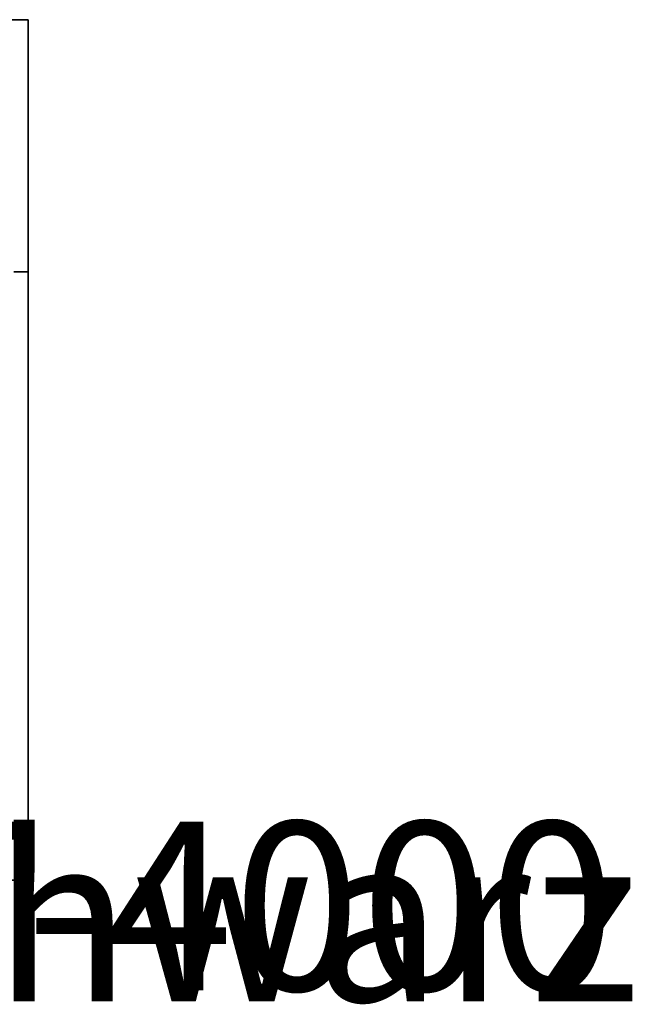
# Model space of a CAD drawing. Units: millimetres. Extents: x 0 to 13338, y -909 to 6300.
# Drawn here: x 8848 to 13338, y -909 to 6300 of the extents above; entities that cross this region are included whole.
import ezdxf
from ezdxf.enums import TextEntityAlignment as Align

# ---------------------------------------------------------------- set-up
doc = ezdxf.new("R2018")
doc.units = ezdxf.units.MM
doc.header["$LTSCALE"] = 15
doc.layers.get('0').update_dxf_attribs({"lineweight": 18})
doc.layers.add('Rahmen (ISO)', color=7, linetype='Continuous', lineweight=35)
doc.layers.add('Titel (ISO)', color=7, linetype='Continuous', lineweight=35)
doc.styles.get("Standard").update_dxf_attribs({"font": 'arial.ttf'})

# ---------------------------------------------------------------- blocks, each defined once
blk = doc.blocks.new('Schriftfelder DEH_Einzelteil')
at = {"layer": 'Titel (ISO)'}
for p, q in [((586, -14.33), (586, 16.81)), ((573.58, -14.33), (586, -14.33))]:
    blk.add_line(p, q, dxfattribs=at)
at = {"layer": 'Titel (ISO)', "lineweight": 30, "flags": 104}
for tag, p in [('CHNR3', (398, 37.92)), ('CRDA3', (563.5, 37.65)), ('CRNA3', (574, 37.65)), ('CHNR2', (398, 33.67)), ('CRDA2', (563.5, 33.4)), ('CRNA2', (574, 33.4)), ('CHNR1', (398, 29.42)), ('CRDA1', (563.5, 29.15)), ('CRNA1', (574, 29.15))]:
    blk.add_attdef(tag, text='', height=1.75, dxfattribs=at).set_placement(p, align=Align.MIDDLE_CENTER)
for tag, height, p in [('AEND3', 1.75, (403.72, 37.65)), ('AEND2', 1.75, (403.72, 33.4)), ('AEND1', 1.75, (403.72, 29.15)), ('BESCHREIBUNG', 3, (535, 5.67))]:
    blk.add_attdef(tag, text='', height=height, dxfattribs=at).set_placement(p, align=Align.MIDDLE_LEFT)
for tag, height, p in [('THEMA', 3, (445.54, 8.17)), ('TITEL', 3, (445.54, 14.17)), ('MATERIAL', 3, (535, 17.67)), ('Maßstab', 3, (557.5, 17.67)), ('Blattnummer', 3.5, (566.44, 1.67)), ('BAUTEILNUMMER', 3.5, (445.54, -1.83)), ('BESTANDSNUMMER', 3.5, (485.54, -1.83)), ('Blattgröße', 3.5, (538.41, -1.83)), ('Anzahl_der_Blätter', 3.5, (566.44, -2.83))]:
    blk.add_attdef(tag, text='', height=height, dxfattribs=at).set_placement(p, align=Align.TOP_LEFT)
for tag, p in [('ERSTELLUNGSDATUM', (415.54, 4.67)), ('Datum_-_Norm', (415.54, -4.33)), ('Name_-_Norm', (434.54, -4.33))]:
    blk.add_attdef(tag, text='', height=2.5, dxfattribs=at).set_placement(p, align=Align.TOP_CENTER)
blk = doc.blocks.new('DF-4000_971309')
at = {"layer": 'Rahmen (ISO)'}
for p, q in [((8910, 6300), (0, 6300)), ((8910, 0), (8910, 6300)), ((8805, 4455), (8910, 4455)), ((0, 0), (8910, 0))]:
    blk.add_line(p, q, dxfattribs=at)
ref = blk.add_blockref('Schriftfelder DEH_Einzelteil', (120, 215), dxfattribs=dict(xscale=15, yscale=15, zscale=15))
lines = blk.add_mtext('DF-4000', dxfattribs={"layer": 'Titel (ISO)', "insert": (6803, 427.5), "char_height": 1234.97, "attachment_point": 1})
ref.add_attrib('TITEL', '', (6803, 427.5), dxfattribs={"flags": 104}).embed_mtext(lines)
lines = blk.add_mtext('Schwarz', dxfattribs={"layer": 'Titel (ISO)', "insert": (6803, 337.5), "char_height": 1224.41, "attachment_point": 1})
ref.add_attrib('THEMA', '', (6803, 337.5), dxfattribs={"flags": 104}).embed_mtext(lines)

msp = doc.modelspace()

# ---------------------------------------------------------------- block references
msp.add_blockref('DF-4000_971309', (0, 0))

doc.saveas('drawing.dxf')
